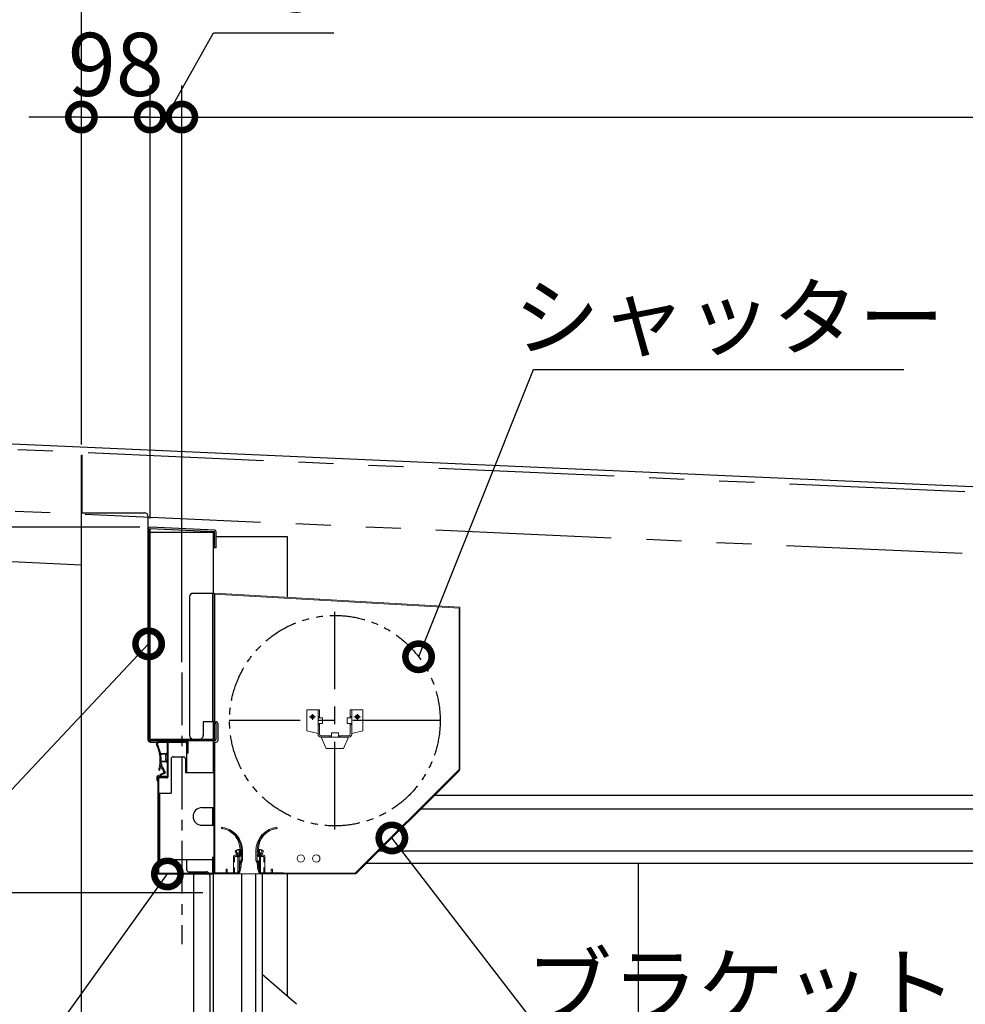
# Model space of a CAD drawing. Extents: x 316359 to 328425, y -178518 to -170025.
# Drawn here: x 319179 to 320525, y -173108 to -171705 of the extents above; entities that cross this region are included whole.
import ezdxf

# ---------------------------------------------------------------- set-up
doc = ezdxf.new("R2010")
doc.units = 0
doc.header["$LTSCALE"] = 20
doc.header["$PDMODE"] = 3
doc.header["$PDSIZE"] = 2
for name, pattern in [('CENTER', [2, 1.25, -0.25, 0.25, -0.25]), ('line_font16', [0.75, 0.375, -0.375]), ('PHANTOM', [2.5, 1.25, -0.25, 0.25, -0.25, 0.25, -0.25])]:
    doc.linetypes.add(name, pattern=pattern)
doc.layers.get('0').update_dxf_attribs({"linetype": 'CONTINUOUS'})
doc.layers.get('DEFPOINTS').update_dxf_attribs({"linetype": 'CONTINUOUS'})
for name, color, linetype in [('センター', 3, 'CENTER'), ('ハッチ', 7, 'CONTINUOUS'), ('寸法', 4, 'CONTINUOUS'), ('想像線', 6, 'PHANTOM'), ('部品1', 7, 'CONTINUOUS')]:
    doc.layers.add(name, color=color, linetype=linetype)
doc.styles.add('STYLE1', font='isocp.shx', dxfattribs={"bigfont": 'bigfont.shx'})
doc.dimstyles.new('INABA_S30G', dxfattribs={"dimscale": 30, "dimtxt": 3, "dimasz": 2.5, "dimexe": 1.5, "dimexo": 0.5, "dimgap": 1, "dimtad": 3, "dimdec": 1, "dimdsep": 46, "dimtxsty": 'STYLE1', "dimblk1": 'DOTSMALL', "dimblk2": 'DOTSMALL', "dimsah": 1, "dimcen": 0, "dimclrt": 7, "dimadec": 0, "dimazin": 0, "dimtfac": 1, "dimtdec": 1, "dimtix": 1, "dimtmove": 0, "dimatfit": 3, "dimldrblk": 'DOTSMALL', "dimfxl": 1, "dimtolj": 1, "dimtzin": 0, "dimarcsym": 0})

# ---------------------------------------------------------------- blocks, each defined once
blk = doc.blocks.new('_DOTSMALL')
at = {"color": 0, "linetype": 'ByBlock', "ltscale": 50, "const_width": 0.5}
blk.add_lwpolyline([(-0.0625, 0, 1), (0.0625, 0, 1)], format="xyb", close=True, dxfattribs=at)
blk = doc.blocks.new('*D1')
at = {"layer": 'DEFPOINTS', "color": 0, "ltscale": 50}
for p in [(319012.4, -171525.9), (319012.4, -172325.3), (319266.4, -172325.3)]:
    blk.add_point(p, dxfattribs=at)
at = {"layer": '寸法', "color": 0, "lineweight": -2, "ltscale": 50}
for p, q in [((319012.4, -172310.3), (319012.4, -171480.9)), ((319266.4, -172310.3), (319266.4, -171480.9)), ((319266.4, -171525.9), (319012.4, -171525.9))]:
    blk.add_line(p, q, dxfattribs=at)
at = {"layer": '寸法', "color": 0, "lineweight": -2, "ltscale": 50, "xscale": 75, "yscale": 75, "zscale": 75, "rotation": 180}
blk.add_blockref('_DOTSMALL', (319012.4, -171525.9), dxfattribs=at)
at = {"layer": '寸法', "color": 0, "lineweight": -2, "ltscale": 50, "xscale": 75, "yscale": 75, "zscale": 75}
blk.add_blockref('_DOTSMALL', (319266.4, -171525.9), dxfattribs=at)
at = {"layer": '寸法', "color": 7, "ltscale": 50, "insert": (319139.4, -171450.9), "char_height": 90, "attachment_point": 5, "style": 'STYLE1'}
blk.add_mtext('\\A1;254', dxfattribs=at)
blk = doc.blocks.new('*D2')
at = {"layer": 'DEFPOINTS', "color": 0, "ltscale": 50}
for p in [(322209.4, -171843.7), (319409.4, -172635.3), (322209.4, -172635.3)]:
    blk.add_point(p, dxfattribs=at)
at = {"layer": '寸法', "color": 0, "lineweight": -2, "ltscale": 50}
for p, q in [((319409.4, -172620.3), (319409.4, -171798.7)), ((322209.4, -172620.3), (322209.4, -171798.7)), ((319409.4, -171843.7), (322209.4, -171843.7))]:
    blk.add_line(p, q, dxfattribs=at)
at = {"layer": '寸法', "color": 0, "lineweight": -2, "ltscale": 50, "xscale": 75, "yscale": 75, "zscale": 75, "rotation": 180}
blk.add_blockref('_DOTSMALL', (319409.4, -171843.7), dxfattribs=at)
at = {"layer": '寸法', "color": 0, "lineweight": -2, "ltscale": 50, "xscale": 75, "yscale": 75, "zscale": 75}
blk.add_blockref('_DOTSMALL', (322209.4, -171843.7), dxfattribs=at)
at = {"layer": '寸法', "color": 7, "ltscale": 50, "insert": (320809.4, -171768.7), "char_height": 90, "attachment_point": 5, "style": 'STYLE1'}
blk.add_mtext('\\A1;2800', dxfattribs=at)
blk = doc.blocks.new('*D6')
at = {"layer": 'DEFPOINTS', "color": 0, "ltscale": 50}
for p in [(319364.4, -171843.7), (319266.4, -172325.3), (319364.4, -172430.6)]:
    blk.add_point(p, dxfattribs=at)
at = {"layer": '寸法', "color": 0, "lineweight": -2, "ltscale": 50}
for p, q in [((319266.4, -172310.3), (319266.4, -171798.7)), ((319364.4, -172415.6), (319364.4, -171798.7)), ((319266.4, -171843.7), (319191.4, -171843.7)), ((319266.4, -171843.7), (319364.4, -171843.7)), ((319364.4, -171843.7), (319439.4, -171843.7))]:
    blk.add_line(p, q, dxfattribs=at)
at = {"layer": '寸法', "color": 0, "lineweight": -2, "ltscale": 50, "xscale": 75, "yscale": 75, "zscale": 75}
blk.add_blockref('_DOTSMALL', (319266.4, -171843.7), dxfattribs=at)
at = {"layer": '寸法', "color": 0, "lineweight": -2, "ltscale": 50, "xscale": 75, "yscale": 75, "zscale": 75, "rotation": 180}
blk.add_blockref('_DOTSMALL', (319364.4, -171843.7), dxfattribs=at)
at = {"layer": '寸法', "color": 7, "ltscale": 50, "insert": (319315.4, -171768.7), "char_height": 90, "attachment_point": 5, "style": 'STYLE1'}
blk.add_mtext('\\A1;98', dxfattribs=at)
blk = doc.blocks.new('*D7')
at = {"layer": 'DEFPOINTS', "color": 0, "ltscale": 50}
for p in [(319409.4, -171843.7), (319364.4, -172430.6), (319409.4, -172635.3)]:
    blk.add_point(p, dxfattribs=at)
at = {"layer": '寸法', "color": 0, "lineweight": -2, "ltscale": 50}
for p, q in [((319386.9, -171843.7), (319454.4, -171723.7)), ((319454.4, -171723.7), (319626.1, -171723.7)), ((319364.4, -172415.6), (319364.4, -171798.7)), ((319409.4, -172620.3), (319409.4, -171798.7)), ((319364.4, -171843.7), (319289.4, -171843.7)), ((319364.4, -171843.7), (319409.4, -171843.7)), ((319364.4, -171843.7), (319409.4, -171843.7)), ((319409.4, -171843.7), (319484.4, -171843.7))]:
    blk.add_line(p, q, dxfattribs=at)
at = {"layer": '寸法', "color": 0, "lineweight": -2, "ltscale": 50, "xscale": 75, "yscale": 75, "zscale": 75}
blk.add_blockref('_DOTSMALL', (319364.4, -171843.7), dxfattribs=at)
at = {"layer": '寸法', "color": 0, "lineweight": -2, "ltscale": 50, "xscale": 75, "yscale": 75, "zscale": 75, "rotation": 180}
blk.add_blockref('_DOTSMALL', (319409.4, -171843.7), dxfattribs=at)
at = {"layer": '寸法', "color": 7, "ltscale": 50, "insert": (319540.3, -171648.7), "char_height": 90, "attachment_point": 5, "style": 'STYLE1'}
blk.add_mtext('\\A1;45', dxfattribs=at)
blk = doc.blocks.new('*D8')
at = {"layer": 'DEFPOINTS', "color": 0, "ltscale": 50}
for p in [(325952.4, -171525.9), (319266.4, -172325.3), (325952.4, -172722.3)]:
    blk.add_point(p, dxfattribs=at)
at = {"layer": '寸法', "color": 0, "lineweight": -2, "ltscale": 50}
for p, q in [((319266.4, -172310.3), (319266.4, -171480.9)), ((325952.4, -172707.3), (325952.4, -171480.9)), ((319266.4, -171525.9), (325952.4, -171525.9))]:
    blk.add_line(p, q, dxfattribs=at)
at = {"layer": '寸法', "color": 0, "lineweight": -2, "ltscale": 50, "xscale": 75, "yscale": 75, "zscale": 75, "rotation": 180}
blk.add_blockref('_DOTSMALL', (319266.4, -171525.9), dxfattribs=at)
at = {"layer": '寸法', "color": 0, "lineweight": -2, "ltscale": 50, "xscale": 75, "yscale": 75, "zscale": 75}
blk.add_blockref('_DOTSMALL', (325952.4, -171525.9), dxfattribs=at)
at = {"layer": '寸法', "color": 7, "ltscale": 50, "insert": (322609.4, -171450.9), "char_height": 90, "attachment_point": 5, "style": 'STYLE1'}
blk.add_mtext('\\A1;6686', dxfattribs=at)
blk = doc.blocks.new('*D9')
at = {"layer": 'DEFPOINTS', "color": 0, "ltscale": 50}
for p in [(326082.4, -171289.9), (319012.4, -172325.3), (326082.4, -172617.8)]:
    blk.add_point(p, dxfattribs=at)
at = {"layer": '寸法', "color": 0, "lineweight": -2, "ltscale": 50}
for p, q in [((319012.4, -172310.3), (319012.4, -171244.9)), ((326082.4, -172602.8), (326082.4, -171244.9)), ((319012.4, -171289.9), (326082.4, -171289.9))]:
    blk.add_line(p, q, dxfattribs=at)
at = {"layer": '寸法', "color": 0, "lineweight": -2, "ltscale": 50, "xscale": 75, "yscale": 75, "zscale": 75, "rotation": 180}
blk.add_blockref('_DOTSMALL', (319012.4, -171289.9), dxfattribs=at)
at = {"layer": '寸法', "color": 0, "lineweight": -2, "ltscale": 50, "xscale": 75, "yscale": 75, "zscale": 75}
blk.add_blockref('_DOTSMALL', (326082.4, -171289.9), dxfattribs=at)
at = {"layer": '寸法', "color": 7, "ltscale": 50, "insert": (322547.4, -171214.9), "char_height": 90, "attachment_point": 5, "style": 'STYLE1'}
blk.add_mtext('\\A1;7070', dxfattribs=at)
blk = doc.blocks.new('*D12')
at = {"layer": 'DEFPOINTS', "color": 0, "ltscale": 50}
for p in [(319454.4, -172949.3), (317973, -175967.3), (319264.4, -175967.3)]:
    blk.add_point(p, dxfattribs=at)
at = {"layer": '寸法', "color": 0, "lineweight": -2, "ltscale": 50}
for p, q in [((319439.4, -172949.3), (317928, -172949.3)), ((317973, -172949.3), (317973, -175967.3)), ((319249.4, -175967.3), (317928, -175967.3))]:
    blk.add_line(p, q, dxfattribs=at)
at = {"layer": '寸法', "color": 0, "lineweight": -2, "ltscale": 50, "xscale": 75, "yscale": 75, "zscale": 75}
for p, rotation in [((317973, -172949.3), 90), ((317973, -175967.3), 270)]:
    blk.add_blockref('_DOTSMALL', p, dxfattribs=dict(at, rotation=rotation))
at = {"layer": '寸法', "color": 7, "ltscale": 50, "insert": (317897.8, -174458.3), "char_height": 90, "attachment_point": 5, "rotation": 90, "style": 'STYLE1'}
blk.add_mtext('\\A1;有効開口高さ G:3018 / T:2718', dxfattribs=at)
blk = doc.blocks.new('*D13')
at = {"layer": 'DEFPOINTS', "color": 0, "ltscale": 50}
for p in [(319364.4, -172428.3), (317755.7, -175967.3), (319264.4, -175967.3)]:
    blk.add_point(p, dxfattribs=at)
at = {"layer": '寸法', "color": 0, "lineweight": -2, "ltscale": 50}
for p, q in [((319349.4, -172428.3), (317710.7, -172428.3)), ((317755.7, -172428.3), (317755.7, -175967.3)), ((319249.4, -175967.3), (317710.7, -175967.3))]:
    blk.add_line(p, q, dxfattribs=at)
at = {"layer": '寸法', "color": 0, "lineweight": -2, "ltscale": 50, "xscale": 75, "yscale": 75, "zscale": 75}
for p, rotation in [((317755.7, -172428.3), 90), ((317755.7, -175967.3), 270)]:
    blk.add_blockref('_DOTSMALL', p, dxfattribs=dict(at, rotation=rotation))
at = {"layer": '寸法', "color": 7, "ltscale": 50, "insert": (317680.5, -174197.8), "char_height": 90, "attachment_point": 5, "rotation": 90, "style": 'STYLE1'}
blk.add_mtext('\\A1;軒高 G:3539 / T:3239', dxfattribs=at)
blk = doc.blocks.new('*D56')
at = {"layer": 'DEFPOINTS', "color": 0, "ltscale": 50}
for p in [(319746.6, -172612.8), (319742.9, -172622)]:
    blk.add_point(p, dxfattribs=at)
at = {"layer": '寸法', "color": 0, "lineweight": -2, "ltscale": 50}
for p, q in [((319910, -172203.9), (319746.6, -172612.8)), ((320438, -172203.9), (319910, -172203.9))]:
    blk.add_line(p, q, dxfattribs=at)
at = {"layer": '寸法', "color": 0, "lineweight": -2, "ltscale": 50, "xscale": 75, "yscale": 75, "zscale": 75, "rotation": 248.2117799244382}
blk.add_blockref('_DOTSMALL', (319746.6, -172612.8), dxfattribs=at)
at = {"layer": '寸法', "color": 7, "ltscale": 50, "insert": (320189, -172128.9), "char_height": 90, "attachment_point": 5, "style": 'STYLE1'}
blk.add_mtext('\\A1;シャッター', dxfattribs=at)
blk = doc.blocks.new('_None')
blk = doc.blocks.new('*D57')
at = {"layer": 'DEFPOINTS', "color": 0, "ltscale": 50}
for p in [(319702.4, -172863.1), (319708.6, -172871)]:
    blk.add_point(p, dxfattribs=at)
at = {"layer": '寸法', "color": 0, "lineweight": -2, "ltscale": 50}
for p, q in [((319930.2, -173158), (319708.6, -172871)), ((320452.2, -173158), (319930.2, -173158))]:
    blk.add_line(p, q, dxfattribs=at)
at = {"layer": '寸法', "color": 0, "lineweight": -2, "ltscale": 50, "xscale": 75, "yscale": 75, "zscale": 75, "rotation": 127.6838020900961}
blk.add_blockref('_DOTSMALL', (319708.6, -172871), dxfattribs=at)
at = {"layer": '寸法', "color": 7, "ltscale": 50, "insert": (320206.2, -173083), "char_height": 90, "attachment_point": 5, "style": 'STYLE1'}
blk.add_mtext('\\A1;ブラケット', dxfattribs=at)
blk = doc.blocks.new('*D58')
at = {"layer": 'DEFPOINTS', "color": 0, "ltscale": 50}
for p in [(319369, -172587.1), (319362.1, -172594.4)]:
    blk.add_point(p, dxfattribs=at)
at = {"layer": '寸法', "color": 0, "lineweight": -2, "ltscale": 50}
for p, q in [((319166.8, -172802.2), (319362.1, -172594.4)), ((318944.8, -172802.2), (319166.8, -172802.2))]:
    blk.add_line(p, q, dxfattribs=at)
at = {"layer": '寸法', "color": 0, "lineweight": -2, "ltscale": 50, "xscale": 75, "yscale": 75, "zscale": 75, "rotation": 46.77977607502662}
blk.add_blockref('_DOTSMALL', (319362.1, -172594.4), dxfattribs=at)
at = {"layer": '寸法', "color": 7, "ltscale": 50, "insert": (319040.8, -172727.2), "char_height": 90, "attachment_point": 5, "style": 'STYLE1'}
blk.add_mtext('\\A1;桁前', dxfattribs=at)
blk = doc.blocks.new('*D59')
at = {"layer": 'DEFPOINTS', "color": 0, "ltscale": 50}
for p in [(319388.9, -172922.3), (319394.8, -172914.2)]:
    blk.add_point(p, dxfattribs=at)
at = {"layer": '寸法', "color": 0, "lineweight": -2, "ltscale": 50}
for p, q in [((319165.5, -173234.1), (319388.9, -172922.3)), ((318313.5, -173234.1), (319165.5, -173234.1))]:
    blk.add_line(p, q, dxfattribs=at)
at = {"layer": '寸法', "color": 0, "lineweight": -2, "ltscale": 50, "xscale": 75, "yscale": 75, "zscale": 75, "rotation": 54.37351177028736}
blk.add_blockref('_DOTSMALL', (319388.9, -172922.3), dxfattribs=at)
at = {"layer": '寸法', "color": 7, "ltscale": 50, "insert": (318724.5, -173159.1), "char_height": 90, "attachment_point": 5, "style": 'STYLE1'}
blk.add_mtext('\\A1;シャッターカバー', dxfattribs=at)

msp = doc.modelspace()

# ---------------------------------------------------------------- linework, layer by layer
at = {"linetype": 'Continuous', "lineweight": 13}
for p, q in [((319455.41387247, -172523.53851887), (319455.48238043, -172522.34054026)), ((319455.41387247, -172523.53851887), (319805.3455105, -172543.53457645)), ((319455.41387247, -172523.60702683), (319455.41387247, -172705.33657422)), ((319456.61381245, -172523.60702683), (319455.41387247, -172523.60702683)), ((319455.48238043, -172522.34054026), (319805.41387836, -172542.33659784)), ((319456.61381245, -172523.60702683), (319456.61381245, -172705.43657422)), ((319804.21386833, -172543.53457645), (319805.41387836, -172543.53457645)), ((319804.21386833, -172543.53457645), (319804.21386833, -172774.13656171)), ((319805.41387836, -172542.33659784), (319805.3455105, -172543.53457645)), ((319805.41387836, -172543.53457645), (319805.41387836, -172774.13656171)), ((319587.41375432, -172688.33673257), (319587.41375432, -172718.33673257)), ((319605.41381532, -172688.33673257), (319587.41381532, -172688.33673257)), ((319603.41381532, -172723.33673257), (319603.41381532, -172688.33673257)), ((319605.41381532, -172688.33673257), (319605.41381532, -172699.83673257)), ((319649.41381532, -172698.83673257), (319649.41381532, -172688.33673257)), ((319649.41381532, -172688.33673257), (319649.41381532, -172699.83673257)), ((319649.41381532, -172688.33673257), (319667.41381532, -172688.33673257)), ((319651.41381532, -172723.33673257), (319651.41381532, -172688.33673257)), ((319667.41381532, -172688.33673257), (319667.41381532, -172718.33673257)), ((319599.9172515, -172698.33673257), (319590.93328875, -172698.33673257)), ((319595.41381532, -172694.62701557), (319595.41381532, -172702.89387442)), ((319605.41381532, -172697.83661057), (319603.41381532, -172697.83661057)), ((319609.91381532, -172699.83661057), (319603.41381532, -172699.83661057)), ((319609.91381532, -172699.83661057), (319609.91381532, -172707.83661057)), ((319644.91381532, -172699.83661057), (319644.91381532, -172707.83661057)), ((319644.91381532, -172699.83661057), (319651.41381532, -172699.83661057)), ((319649.41381532, -172697.83661057), (319651.41381532, -172697.83661057)), ((319664.11474438, -172698.33673257), (319654.5949123, -172698.33673257)), ((319659.41424232, -172694.62701557), (319659.41424232, -172703.17142735)), ((319609.91381532, -172707.83661057), (319603.41381532, -172707.83661057)), ((319605.41381532, -172709.83648857), (319603.41381532, -172709.83648857)), ((319605.41381532, -172707.83661057), (319605.41381532, -172723.33673257)), ((319644.91381532, -172707.83661057), (319651.41381532, -172707.83661057)), ((319649.41381532, -172707.83661057), (319649.41381532, -172723.33673257)), ((319649.41381532, -172709.83648857), (319651.41381532, -172709.83648857)), ((319587.41375432, -172718.33673257), (319603.41375432, -172722.33673257)), ((319607.41381532, -172725.33673257), (319622.41381532, -172725.33673257)), ((319607.41381532, -172727.33673257), (319647.41381532, -172727.33673257)), ((319614.91375432, -172743.33673257), (319607.91375432, -172727.33673257)), ((319620.41381532, -172727.33673257), (319620.41381532, -172725.33673257)), ((319622.41381532, -172721.33673257), (319622.41381532, -172727.33673257)), ((319632.41381532, -172721.33673257), (319622.41381532, -172721.33673257)), ((319632.41381532, -172721.33673257), (319632.41381532, -172727.33673257)), ((319632.41381532, -172725.33673257), (319647.41381532, -172725.33673257)), ((319632.41381532, -172725.33673257), (319639.91381532, -172725.33673257)), ((319634.41381532, -172727.33673257), (319634.41381532, -172725.33673257)), ((319639.91381532, -172743.33673257), (319646.91381532, -172727.33673257)), ((319667.41381532, -172718.33673257), (319651.41381532, -172722.33673257)), ((319455.41387247, -172734.43657422), (319455.41387247, -172922.33657422)), ((319456.61381245, -172734.43657422), (319456.61381245, -172922.33657422)), ((319614.91381532, -172743.33673257), (319639.91381532, -172743.33673257)), ((319803.96533436, -172773.88802774), (319656.96540193, -172920.88803021)), ((319804.81383832, -172774.7365317), (319657.81397595, -172921.73653418)), ((319803.96533436, -172773.88802774), (319804.81383832, -172774.7365317)), ((319805.41387836, -172774.13656171), (319804.21386833, -172774.13656171)), ((319465.9138026, -172855.57269838), (319465.72382961, -172857.1762609)), ((319544.91398405, -172855.57269838), (319545.10395704, -172857.1762609)), ((319483.01389295, -172897.33992614), (319483.01389295, -172920.7365842)), ((319487.81533404, -172895.73993612), (319484.61381292, -172895.73993612)), ((319485.69452944, -172890.65024325), (319489.313823, -172899.33660385)), ((319489.313823, -172887.33657363), (319486.59199768, -172888.47073756)), ((319487.29458951, -172890.65024325), (319490.91388307, -172899.33660385)), ((319490.91388307, -172887.33657363), (319488.19205775, -172888.47073756)), ((319491.67559629, -172887.33657363), (319489.313823, -172887.33657363)), ((319489.313823, -172920.7365842), (319489.313823, -172899.33660385)), ((319490.91388307, -172895.73993612), (319490.91388307, -172887.33657363)), ((319490.91388307, -172920.7365842), (319490.91388307, -172895.73993612)), ((319491.67559629, -172887.33657363), (319491.95243007, -172887.5601001)), ((319491.95243007, -172887.5601001), (319492.27073289, -172887.86985693)), ((319492.27073289, -172887.86985693), (319492.56662002, -172888.2135175)), ((319492.3138831, -172887.33657363), (319492.3138831, -172887.92001204)), ((319492.56662002, -172888.2135175), (319492.83770978, -172888.58856004)), ((319492.83770978, -172888.58856004), (319493.08190072, -172888.99211253)), ((319493.08190072, -172888.99211253), (319493.29765175, -172889.42116287)), ((319493.29765175, -172889.42116287), (319493.4828614, -172889.87227866)), ((319493.4828614, -172889.87227866), (319493.63640889, -172890.34230769)), ((319493.63640889, -172890.34230769), (319493.75717342, -172890.82739726)), ((319493.75717342, -172890.82739726), (319493.84403423, -172891.32404492)), ((319493.84403423, -172891.32404492), (319493.89643091, -172891.82839798)), ((319493.89643091, -172891.82839798), (319493.91380307, -172892.33660373)), ((319493.91380307, -172887.30421097), (319493.91380307, -172892.33660373)), ((319493.91380307, -172892.33660373), (319493.91380307, -172907.33655395)), ((319495.91384313, -172889.33654364), (319495.91384313, -172900.77050761)), ((319495.91384313, -172892.43761444), (319495.91384313, -172889.33654364)), ((319514.91394352, -172889.33654364), (319514.91394352, -172900.77050761)), ((319514.91394352, -172892.43761444), (319514.91394352, -172889.33654364)), ((319516.91398358, -172887.30421097), (319516.91398358, -172892.33660373)), ((319516.93135574, -172891.82839798), (319516.91398358, -172892.33660373)), ((319516.91398358, -172892.33660373), (319516.91398358, -172907.33655395)), ((319516.98375242, -172891.32404492), (319516.93135574, -172891.82839798)), ((319517.07061322, -172890.82739726), (319516.98375242, -172891.32404492)), ((319517.19137776, -172890.34230769), (319517.07061322, -172890.82739726)), ((319517.34492525, -172889.87227866), (319517.19137776, -172890.34230769)), ((319517.5301349, -172889.42116287), (319517.34492525, -172889.87227866)), ((319517.74588593, -172888.99211253), (319517.5301349, -172889.42116287)), ((319517.99007686, -172888.58856004), (319517.74588593, -172888.99211253)), ((319518.26116663, -172888.2135175), (319517.99007686, -172888.58856004)), ((319518.55705376, -172887.86985693), (319518.26116663, -172888.2135175)), ((319518.51390355, -172887.33657363), (319518.51390355, -172887.92001204)), ((319518.87535658, -172887.5601001), (319518.55705376, -172887.86985693)), ((319519.15219036, -172887.33657363), (319518.87535658, -172887.5601001)), ((319519.15219036, -172887.33657363), (319521.51396364, -172887.33657363)), ((319519.91390358, -172887.33657363), (319522.6357289, -172888.47073756)), ((319519.91390358, -172895.73993612), (319519.91390358, -172887.33657363)), ((319523.53319714, -172890.65024325), (319519.91390358, -172899.33660385)), ((319519.91390358, -172920.7365842), (319519.91390358, -172895.73993612)), ((319521.51396364, -172887.33657363), (319524.23578897, -172888.47073756)), ((319525.13325721, -172890.65024325), (319521.51396364, -172899.33660385)), ((319521.51396364, -172920.7365842), (319521.51396364, -172899.33660385)), ((319523.01245261, -172895.73993612), (319526.21397373, -172895.73993612)), ((319527.8138937, -172897.33992614), (319527.8138937, -172920.7365842)), ((319493.4828614, -172913.67585156), (319493.29765175, -172914.83656408)), ((319493.63640889, -172912.46687526), (319493.4828614, -172913.67585156)), ((319493.75717342, -172911.21888164), (319493.63640889, -172912.46687526)), ((319493.84403423, -172909.94132734), (319493.75717342, -172911.21888164)), ((319493.89643091, -172908.64394915), (319493.84403423, -172909.94132734)), ((319493.91380307, -172907.33655395), (319493.89643091, -172908.64394915)), ((319516.91398358, -172907.33655395), (319516.93135574, -172908.64394915)), ((319516.93135574, -172908.64394915), (319516.98375242, -172909.94132734)), ((319516.98375242, -172909.94132734), (319517.07061322, -172911.21888164)), ((319517.07061322, -172911.21888164), (319517.19137776, -172912.46687526)), ((319517.19137776, -172912.46687526), (319517.34492525, -172913.67585156)), ((319517.34492525, -172913.67585156), (319517.5301349, -172914.83656408)), ((319455.41387247, -172922.33657422), (319657.21393591, -172922.33657422)), ((319474.5057371, -172920.7365842), (319456.61381245, -172920.7365842)), ((319456.61381245, -172922.33657422), (319456.61381245, -172920.7365842)), ((319489.313823, -172922.33657422), (319456.61381245, -172922.33657422)), ((319472.4139328, -172915.3365741), (319474.01399287, -172915.3365741)), ((319472.4139328, -172920.7365842), (319472.4139328, -172915.3365741)), ((319474.01399287, -172915.3365741), (319474.01399287, -172920.73651415)), ((319489.313823, -172920.7365842), (319474.01399287, -172920.7365842)), ((319490.50451651, -172921.82549645), (319490.44413424, -172921.86906695)), ((319490.88712434, -172921.43196097), (319490.50451651, -172921.82549645)), ((319491.25796394, -172920.93118042), (319490.88712434, -172921.43196097)), ((319491.61395313, -172920.32693744), (319491.25796394, -172920.93118042)), ((319491.95243007, -172919.62385527), (319491.61395313, -172920.32693744)), ((319492.27073289, -172918.82725764), (319491.95243007, -172919.62385527)), ((319492.56662002, -172917.94316876), (319492.27073289, -172918.82725764)), ((319492.83770978, -172916.97838339), (319492.56662002, -172917.94316876)), ((319493.08190072, -172915.94025669), (319492.83770978, -172916.97838339)), ((319493.29765175, -172914.83656408), (319493.08190072, -172915.94025669)), ((319517.5301349, -172914.83656408), (319517.74588593, -172915.94025669)), ((319517.74588593, -172915.94025669), (319517.99007686, -172916.97838339)), ((319517.99007686, -172916.97838339), (319518.26116663, -172917.94316876)), ((319518.26116663, -172917.94316876), (319518.55705376, -172918.82725764)), ((319518.55705376, -172918.82725764), (319518.87535658, -172919.62385527)), ((319518.87535658, -172919.62385527), (319519.21383351, -172920.32693744)), ((319519.21383351, -172920.32693744), (319519.56982271, -172920.93118042)), ((319519.56982271, -172920.93118042), (319519.94066231, -172921.43196097)), ((319519.94066231, -172921.43196097), (319520.32327014, -172921.82549645)), ((319520.32327014, -172921.82549645), (319520.38365241, -172921.86906695)), ((319521.51396364, -172920.7365842), (319536.81379378, -172920.7365842)), ((319521.51396364, -172922.33657422), (319554.2139742, -172922.33657422)), ((319536.32204955, -172920.7365842), (319554.2139742, -172920.7365842)), ((319536.81379378, -172915.3365741), (319536.81379378, -172920.73651415)), ((319538.41385385, -172915.3365741), (319536.81379378, -172915.3365741)), ((319538.41385385, -172920.7365842), (319538.41385385, -172915.3365741)), ((319554.21390319, -172922.33659508), (319554.21390319, -172920.73658908)), ((319554.21390319, -172921.13657422), (319565.71390319, -172921.13657422)), ((319565.71390319, -172921.13657422), (319565.71390319, -172922.33657422)), ((319632.21389332, -172921.13656419), (319657.21393591, -172921.13656419)), ((319632.21389332, -172921.137026), (319632.21389332, -172922.33705845)), ((319656.96540193, -172920.88803021), (319657.81397595, -172921.73653418)), ((319657.21393591, -172921.13656419), (319657.21393591, -172922.33657422))]:
    msp.add_line(p, q, dxfattribs=at)
at = {"linetype": 'line_font16', "lineweight": 13}
for p, q in [((319605.41393504, -172530.9079576), (319605.41393504, -172532.10999905)), ((319490.91388307, -172897.33656379), (319484.61381292, -172897.33656379)), ((319484.61381292, -172920.7365842), (319484.61381292, -172897.33656379)), ((319492.11382305, -172895.73993612), (319487.81533404, -172895.73993612)), ((319489.313823, -172887.33657363), (319489.5753861, -172887.35562697)), ((319489.313823, -172899.33660385), (319489.313823, -172887.33657363)), ((319489.5753861, -172887.35562697), (319489.83484773, -172887.41257683)), ((319489.83484773, -172887.41257683), (319490.09038661, -172887.50693288)), ((319490.09038661, -172887.50693288), (319490.33990128, -172887.63813473)), ((319490.33990128, -172887.63813473), (319490.58171055, -172887.80506158)), ((319490.58171055, -172887.80506158), (319490.81385305, -172888.00645255)), ((319490.81385305, -172888.00645255), (319491.03450751, -172888.24083663)), ((319491.03450751, -172888.24083663), (319491.24213285, -172888.50639252)), ((319491.24213285, -172888.50639252), (319491.435188, -172888.80108881)), ((319491.435188, -172888.80108881), (319491.61199176, -172889.12261389)), ((319491.61199176, -172889.12261389), (319491.77142337, -172889.46872617)), ((319491.77142337, -172889.46872617), (319491.91194173, -172889.83655366)), ((319491.91194173, -172889.83655366), (319492.03284637, -172890.22350453)), ((319492.03284637, -172890.22350453), (319492.13287639, -172890.62649663)), ((319492.13287639, -172890.62649663), (319492.21161151, -172891.04251785)), ((319492.21161151, -172891.04251785), (319492.26821113, -172891.46834594)), ((319492.26821113, -172891.46834594), (319492.30239506, -172891.90082868)), ((319492.30239506, -172891.90082868), (319492.3138831, -172892.33660373)), ((319492.3138831, -172887.919942), (319492.3138831, -172907.33655395)), ((319494.31392316, -172889.73659368), (319494.31392316, -172900.76945687)), ((319516.51386349, -172889.73659368), (319516.51386349, -172900.76945687)), ((319518.51390355, -172887.919942), (319518.51390355, -172907.33655395)), ((319518.52539159, -172891.90082868), (319518.51390355, -172892.33660373)), ((319518.55957552, -172891.46834594), (319518.52539159, -172891.90082868)), ((319518.61617514, -172891.04251785), (319518.55957552, -172891.46834594)), ((319518.69477016, -172890.62649663), (319518.61617514, -172891.04251785)), ((319518.79494028, -172890.22350453), (319518.69477016, -172890.62649663)), ((319518.7139636, -172895.73993612), (319523.01245261, -172895.73993612)), ((319518.91584492, -172889.83655366), (319518.79494028, -172890.22350453)), ((319519.05636328, -172889.46872617), (319518.91584492, -172889.83655366)), ((319519.21579489, -172889.12261389), (319519.05636328, -172889.46872617)), ((319519.39259865, -172888.80108881), (319519.21579489, -172889.12261389)), ((319519.5855137, -172888.50639252), (319519.39259865, -172888.80108881)), ((319519.79327914, -172888.24083663), (319519.5855137, -172888.50639252)), ((319520.0139336, -172888.00645255), (319519.79327914, -172888.24083663)), ((319519.91390358, -172897.33656379), (319526.21397373, -172897.33656379)), ((319520.2460761, -172887.80506158), (319520.0139336, -172888.00645255)), ((319520.48788537, -172887.63813473), (319520.2460761, -172887.80506158)), ((319520.73740004, -172887.50693288), (319520.48788537, -172887.63813473)), ((319520.99293892, -172887.41257683), (319520.73740004, -172887.50693288)), ((319521.25240055, -172887.35562697), (319520.99293892, -172887.41257683)), ((319521.51396364, -172887.33657363), (319521.25240055, -172887.35562697)), ((319521.51396364, -172899.33660385), (319521.51396364, -172887.33657363)), ((319526.21397373, -172920.7365842), (319526.21397373, -172897.33656379)), ((319492.03284637, -172912.99966823), (319491.91194173, -172914.0366041)), ((319492.13287639, -172911.9196522), (319492.03284637, -172912.99966823)), ((319492.21161151, -172910.8048218), (319492.13287639, -172911.9196522)), ((319492.26821113, -172909.66344281), (319492.21161151, -172910.8048218)), ((319492.30239506, -172908.50448152), (319492.26821113, -172909.66344281)), ((319492.3138831, -172907.33655395), (319492.30239506, -172908.50448152)), ((319518.51390355, -172907.33655395), (319518.52539159, -172908.50448152)), ((319518.52539159, -172908.50448152), (319518.55957552, -172909.66344281)), ((319518.55957552, -172909.66344281), (319518.61617514, -172910.8048218)), ((319518.61617514, -172910.8048218), (319518.69477016, -172911.9196522)), ((319518.69477016, -172911.9196522), (319518.79494028, -172912.99966823)), ((319518.79494028, -172912.99966823), (319518.91584492, -172914.0366041)), ((319468.61391272, -172922.33664427), (319468.61391272, -172920.7365842)), ((319489.5753861, -172920.6855885), (319489.313823, -172920.7365842)), ((319489.83484773, -172920.5330217), (319489.5753861, -172920.6855885)), ((319490.09038661, -172920.28000458), (319489.83484773, -172920.5330217)), ((319490.33990128, -172919.92842847), (319490.09038661, -172920.28000458)), ((319490.58171055, -172919.48109533), (319490.33990128, -172919.92842847)), ((319490.81385305, -172918.94129747), (319490.58171055, -172919.48109533)), ((319491.03450751, -172918.31316776), (319490.81385305, -172918.94129747)), ((319491.24213285, -172917.60160966), (319491.03450751, -172918.31316776)), ((319491.435188, -172916.81180679), (319491.24213285, -172917.60160966)), ((319491.61199176, -172915.94992345), (319491.435188, -172916.81180679)), ((319491.77142337, -172915.02247422), (319491.61199176, -172915.94992345)), ((319491.91194173, -172914.0366041), (319491.77142337, -172915.02247422)), ((319518.91584492, -172914.0366041), (319519.05636328, -172915.02247422)), ((319519.05636328, -172915.02247422), (319519.21579489, -172915.94992345)), ((319519.21579489, -172915.94992345), (319519.39259865, -172916.81180679)), ((319519.39259865, -172916.81180679), (319519.5855137, -172917.60160966)), ((319519.5855137, -172917.60160966), (319519.79327914, -172918.31316776)), ((319519.79327914, -172918.31316776), (319520.0139336, -172918.94129747)), ((319520.0139336, -172918.94129747), (319520.2460761, -172919.48109533)), ((319520.2460761, -172919.48109533), (319520.48788537, -172919.92842847)), ((319520.48788537, -172919.92842847), (319520.73740004, -172920.28000458)), ((319520.73740004, -172920.28000458), (319520.99293892, -172920.5330217)), ((319520.99293892, -172920.5330217), (319521.25240055, -172920.6855885)), ((319521.25240055, -172920.6855885), (319521.51396364, -172920.7365842)), ((319542.21387393, -172922.33664427), (319542.21387393, -172920.7365842))]:
    msp.add_line(p, q, dxfattribs=at)
at = {"linetype": 'Continuous', "lineweight": 13}
for centre, radius in [((319595.41381532, -172698.33673257), 2.65), ((319595.41381532, -172698.33673257), 1.75), ((319659.42278732, -172698.33673257), 2.65), ((319659.41424232, -172698.33673257), 1.75), ((319578.91389332, -172900.33691662), 5.25), ((319600.91389332, -172900.33691662), 5.25)]:
    msp.add_circle(centre, radius, dxfattribs=at)
for centre, radius, start, end in [((319607.41381532, -172723.33673257), 4, 180.0000049992, 270.0000010005), ((319607.41381532, -172723.33673257), 2, 180.0000049992, 270.0000010005), ((319647.41381532, -172723.33673257), 2, 270.0000010005, 359.9426909997), ((319647.41381532, -172723.33673257), 4, 270.0000010005, 359.9426909997), ((319461.91386257, -172887.33657363), 30.39999864, 0, 82.8002014148), ((319461.91386257, -172887.33657363), 31.9999996, 0, 82.8223724373), ((319461.91386257, -172889.33654364), 34.00000026, 0, 83.2436676009), ((319548.91392408, -172889.33654364), 34.00000026, 96.7563171386, 180), ((319548.91392408, -172887.33657363), 31.9999996, 97.1776123053, 180), ((319548.91392408, -172887.33657363), 30.39999864, 97.1997985852, 180), ((319484.61381292, -172897.33992614), 1.60000001, 90, 180), ((319487.23308645, -172890.00915448), 1.66666658, 112.619918822, 202.6199188235), ((319488.83300642, -172890.00915448), 1.66666658, 112.619918822, 202.6199188235), ((319521.99478022, -172890.00915448), 1.66666658, 337.3800964361, 67.380081178), ((319523.5947002, -172890.00915448), 1.66666658, 337.3800964361, 67.380081178), ((319526.21397373, -172897.33992614), 1.60000001, 0, 90), ((319484.74312344, -172900.73660387), 11.17075362, 325.1262359615, 0), ((319526.08452311, -172900.73660387), 11.17075362, 180, 214.873779297), ((319489.313823, -172920.7365842), 1.60000001, 270, 0), ((319521.51396364, -172920.7365842), 1.60000001, 180, 270)]:
    msp.add_arc(centre, radius, start, end, dxfattribs=at)
at = {"linetype": 'line_font16', "lineweight": 13}
for centre, radius, start, end in [((319461.91386257, -172889.73659368), 32.40000148, 0, 83.2436676009), ((319548.91392408, -172889.73659368), 32.40000148, 96.7563171386, 180), ((319490.91388307, -172894.33657375), 2.99999989, 270, 0), ((319492.11382305, -172895.53994613), 0.2, 270, 0), ((319519.91390358, -172894.33657375), 2.99999989, 180, 270), ((319518.7139636, -172895.53994613), 0.2, 180, 270), ((319490.91388307, -172904.97064778), 2.16593287, 270, 327.5012817377), ((319490.91388307, -172905.15578738), 3.58077891, 270, 324.3914489734), ((319484.26749049, -172900.73660387), 10.04647864, 327.5012817377, 0), ((319484.74312344, -172900.73660387), 11.17075362, 324.3914489734, 325.1262359615), ((319526.56029616, -172900.73660387), 10.04647864, 180, 212.4987335198), ((319526.08452311, -172900.73660387), 11.17075362, 214.873779297, 215.6085662848), ((319519.91390358, -172905.15578738), 3.58077891, 215.6085662848, 270), ((319519.91390358, -172904.97064778), 2.16593287, 212.4987335198, 270), ((319474.01399287, -172920.73651415), 1.60000001, 180.0573120118, 271.0610046377), ((319483.01389295, -172920.7365842), 1.60000001, 270, 0), ((319527.8138937, -172920.7365842), 1.60000001, 180, 270), ((319536.81379378, -172920.73651415), 1.60000001, 268.9389953623, 359.9426879882), ((319536.81379378, -172920.73651415), 1.60000001, 268.9390106194, 359.9427032477)]:
    msp.add_arc(centre, radius, start, end, dxfattribs=at)
at = {"layer": 'センター', "ltscale": 5}
for p, q in [((319627.41381532, -172858.83661057), (319627.41381532, -172548.83661057)), ((319777.91381532, -172703.83661057), (319476.91381532, -172703.83661057))]:
    msp.add_line(p, q, dxfattribs=at)
at = {"layer": 'センター', "ltscale": 3}
msp.add_line((319409.41387247, -172635.33657422), (319409.41387247, -173022.33657422), dxfattribs=at)
at = {"layer": 'ハッチ', "linetype": 'Continuous', "lineweight": 13}
for p, q in [((319566.91437926, -172921.13658237), (319565.71438741, -172922.33657422)), ((319571.15699113, -172921.1366112), (319569.95699721, -172922.33660511)), ((319575.39960299, -172921.13664002), (319574.199607, -172922.33663601)), ((319579.64221486, -172921.13666884), (319578.4422168, -172922.3366669)), ((319583.88482672, -172921.13669766), (319582.68482659, -172922.33669779)), ((319588.12743858, -172921.13672649), (319586.92743638, -172922.33672869)), ((319592.37005045, -172921.13675531), (319591.17004618, -172922.33675958)), ((319596.61266231, -172921.13678413), (319595.41265597, -172922.33679047)), ((319600.85527418, -172921.13681296), (319599.65526577, -172922.33682137)), ((319605.09788604, -172921.13684178), (319603.89787556, -172922.33685226)), ((319609.3404979, -172921.1368706), (319608.14048535, -172922.33688315)), ((319613.58310977, -172921.13689943), (319612.38309515, -172922.33691405)), ((319617.82572163, -172921.13692825), (319616.62570494, -172922.33694494)), ((319622.0683335, -172921.13695707), (319620.86831474, -172922.33697583)), ((319626.31094536, -172921.13698589), (319625.11092453, -172922.33700673)), ((319630.55355722, -172921.13701472), (319629.35353432, -172922.33703762))]:
    msp.add_line(p, q, dxfattribs=at)
at = {"layer": '寸法', "linetype": 'Continuous', "lineweight": 13}
msp.add_line((319565.71390319, -172921.13657422), (319632.21389332, -172921.13657422), dxfattribs=at)
at = {"layer": '想像線', "ltscale": 10}
for p, q in [((326019.10570221, -172623.08729683), (319094.98816104, -172314.18919209)), ((326015.17513257, -172710.99947245), (319091.0575914, -172402.10136771))]:
    msp.add_line(p, q, dxfattribs=at)
at = {"layer": '想像線', "ltscale": 0.1}
for p, q in [((319373.41387247, -172735.78657422), (319373.41387247, -172737.88322625)), ((319374.61387247, -172735.78657422), (319374.61387247, -172737.60111632)), ((319386.41387247, -172732.78657422), (319376.41387247, -172732.78657422)), ((319386.41387247, -172733.98657422), (319376.41387247, -172733.98657422)), ((319386.41387247, -172732.78657422), (319386.41387247, -172733.98657422)), ((319378.9962501, -172750.63657422), (319387.21387247, -172750.63657422)), ((319387.21387247, -172751.83657422), (319379.79897304, -172751.83657422)), ((319386.61387247, -172753.63657422), (319387.21387247, -172753.03657422)), ((319386.61387247, -172759.63657422), (319386.61387247, -172753.63657422)), ((319387.21387247, -172753.03657422), (319387.21387247, -172751.83657422)), ((319387.91387247, -172756.63657422), (319388.41387247, -172756.13657422)), ((319388.41387247, -172757.13657422), (319387.91387247, -172756.63657422)), ((319388.41387247, -172751.83657422), (319388.41387247, -172756.13657422)), ((319388.41387247, -172757.13657422), (319388.41387247, -172761.43657422)), ((319379.67493149, -172765.22726885), (319386.06998991, -172778.3390817)), ((319387.21387247, -172762.63657422), (319379.85991337, -172762.63657422)), ((319384.46539168, -172777.78657422), (319380.110498, -172768.85771898)), ((319380.40978623, -172761.43657422), (319387.21387247, -172761.43657422)), ((319387.21387247, -172760.23657422), (319386.61387247, -172759.63657422)), ((319387.21387247, -172761.43657422), (319387.21387247, -172760.23657422)), ((319374.21387247, -172789.18657422), (319374.21387247, -172783.53641744)), ((319374.88782709, -172782.45786458), (319384.46539168, -172777.78657422)), ((319375.41387247, -172783.98657422), (319375.41387247, -172789.18657422)), ((319386.41387247, -172783.98657422), (319375.41387247, -172783.98657422)), ((319386.06998991, -172778.3390817), (319379.28714174, -172781.64729779)), ((319379.55016443, -172782.78657422), (319386.41387247, -172782.78657422)), ((319386.41387247, -172782.78657422), (319386.41387247, -172783.98657422))]:
    msp.add_line(p, q, dxfattribs=at)
at = {"layer": '想像線', "ltscale": 2}
msp.add_circle((319627.41381532, -172703.83661057), 150, dxfattribs=at)
at = {"layer": '想像線', "ltscale": 0.1}
for centre, radius, start, end in [((319376.41387247, -172735.78657422), 3, 90, 180), ((319328.71387247, -172760.28657422), 50, 344.6436157344, 26.6197295442), ((319376.41387247, -172735.78657422), 1.8, 90, 180), ((319328.71387247, -172760.28657422), 51.2, 10.8638914645, 26.3002657909), ((319379.79897304, -172752.33657422), 0.5, 90, 188.8455693221), ((319328.71387247, -172760.28657422), 51.2, 359.2796278933, 8.8455693221), ((319387.21387247, -172751.83657422), 1.2, 0, 90), ((319377.50731465, -172773.68657422), 0.6, 164.6436157344, 344.6436157344), ((319328.71387247, -172760.28657422), 51.2, 344.6436157344, 350.2106848369), ((319379.66110098, -172769.07690455), 0.5, 26.0000000012, 170.2106848369), ((319328.71387247, -172760.28657422), 51.2, 354.4624582731, 357.3692890213), ((319380.40978623, -172760.93657422), 0.5, 179.2796278933, 270), ((319387.21387247, -172761.43657422), 1.2, 270, 0), ((319375.41387247, -172783.53641744), 1.2, 116.0000000004, 180), ((319379.55016443, -172782.18657422), 0.6, 116.0000000004, 270), ((319374.81387247, -172789.18657422), 0.6, 180, 0)]:
    msp.add_arc(centre, radius, start, end, dxfattribs=at)
at = {"layer": '部品1', "ltscale": 50}
for p, q in [((325955.83486941, -172612.80394074), (319138.6391797, -172308.47505267)), ((319364.41387247, -172435.33657422), (319454.41387247, -172435.33657422)), ((322162.11387247, -172810.33657422), (319769.21382974, -172810.33657422)), ((322162.11387247, -172829.83657422), (319749.71384832, -172829.83657422)), ((322164.41387247, -172889.83657422), (319689.71390551, -172889.83657422)), ((320059.41387247, -172907.33657422), (320059.41387247, -173977.33657422)), ((319494.41387247, -172922.33657422), (319494.41387247, -176167.33657422)), ((319514.41387247, -172922.33657422), (319514.41387247, -176167.33657422)), ((319523.91387247, -172922.33657422), (319523.91387247, -176167.33657422)), ((319559.41387247, -172922.33657422), (319559.41387247, -173096.51368558))]:
    msp.add_line(p, q, dxfattribs=at)
at = {"layer": '部品1'}
for p, q in [((319266.41387247, -175966.83657422), (319266.41387247, -172325.33657422)), ((319266.41387247, -172325.33657422), (319267.41387247, -172325.33657422)), ((319267.41387247, -172407.83657422), (319267.41387247, -172325.33657422)), ((319266.41387247, -172407.83657422), (319356.41387247, -172407.83657422)), ((319361.41387247, -172731.33657422), (319361.41387247, -172412.83657422)), ((319364.41387247, -172730.03657422), (319364.41387247, -172430.62100787)), ((319454.41387247, -172522.43657422), (319454.41387247, -172435.33657422)), ((319361.41387247, -172441.33657422), (319362.11387247, -172441.33657422)), ((319454.41387247, -172441.33657422), (319455.81387247, -172441.33657422)), ((319458.11387247, -172441.33657422), (319559.41387247, -172441.33657422)), ((319559.41387247, -172441.33657422), (319559.41387247, -172528.27947435)), ((319420.41387247, -172527.43657422), (319420.41387247, -172725.03657422)), ((319455.41387247, -172522.43657422), (319425.41387247, -172522.43657422)), ((319453.11387247, -172522.43657422), (319453.11387247, -172705.43657422)), ((319455.41387247, -172522.43657422), (319455.41387247, -172705.43657422)), ((319455.41387247, -172522.43657422), (319455.41387247, -172705.33657422)), ((319440.01387247, -172705.43657422), (319440.01387247, -172725.03657422)), ((319455.41387247, -172705.43657422), (319440.01387247, -172705.43657422)), ((319454.41387247, -172730.03657422), (319454.41387247, -172705.43657422)), ((319455.41387247, -172705.43657422), (319458.11387247, -172705.43657422)), ((319461.11387247, -172731.43657422), (319461.11387247, -172708.43657422)), ((319364.41387247, -172734.33657422), (319364.41387247, -172732.33657422)), ((319364.41387247, -172734.33657422), (319413.41387247, -172734.33657422)), ((319388.41387247, -172733.33657422), (319388.41387247, -172784.53657422)), ((319417.41387247, -172732.33657422), (319389.41387247, -172732.33657422)), ((319417.41387247, -172733.33657422), (319389.41387247, -172733.33657422)), ((319389.41387247, -172733.33657422), (319389.41387247, -172784.53657422)), ((319416.41387247, -172778.33657422), (319416.41387247, -172737.33657422)), ((319417.41387247, -172750.33657422), (319417.41387247, -172733.33657422)), ((319418.41387247, -172750.33657422), (319418.41387247, -172733.33657422)), ((319454.41387247, -172778.33657422), (319454.41387247, -172732.33657422)), ((319455.41387247, -172734.43657422), (319458.11387247, -172734.43657422)), ((319394.11387247, -172758.33657422), (319394.11387247, -172807.33657422)), ((319397.11387247, -172755.33657422), (319411.61387247, -172755.33657422)), ((319414.61387247, -172758.33657422), (319414.61387247, -172778.33657422)), ((319418.41387247, -172750.33657422), (319417.41387247, -172750.33657422)), ((319375.41387247, -172785.53657422), (319375.41387247, -172921.33657422)), ((319388.41387247, -172784.53657422), (319376.41387247, -172784.53657422)), ((319388.41387247, -172785.53657422), (319376.41387247, -172785.53657422)), ((319376.41387247, -172785.53657422), (319376.41387247, -172921.33657422)), ((319455.41387247, -172778.33657422), (319414.71387247, -172778.33657422)), ((319455.41387247, -172778.33657422), (319414.71387247, -172778.33657422)), ((319455.41387247, -172902.33657422), (319455.41387247, -172778.33657422)), ((319455.41387247, -172788.33657422), (319455.41387247, -172904.33657422)), ((319455.41387247, -172904.33657422), (319455.41387247, -172788.33657422)), ((319455.41387247, -172794.33657422), (319455.41387247, -172904.33657422)), ((319377.61387247, -172807.33657422), (319377.61387247, -172902.33657422)), ((319377.61387247, -172807.33657422), (319394.11387247, -172807.33657422)), ((319437.91387247, -172827.83657422), (319455.41387247, -172827.83657422)), ((319453.11387247, -172827.83657422), (319453.11387247, -172852.83657422)), ((319437.91387247, -172852.83657422), (319455.41387247, -172852.83657422)), ((319453.41387247, -172921.33657422), (319453.41387247, -172898.33657422)), ((319454.41387247, -172898.33657422), (319453.41387247, -172898.33657422)), ((319454.41387247, -175967.33657422), (319454.41387247, -172898.33657422)), ((319454.41387247, -172921.33657422), (319454.41387247, -172898.33657422)), ((319453.41387247, -172902.33657422), (319377.61387247, -172902.33657422)), ((319416.41387247, -172916.33657422), (319416.41387247, -172902.33657422)), ((319455.41387247, -172902.33657422), (319454.41387247, -172902.33657422)), ((322059.41387247, -172907.33657422), (319672.21392218, -172907.33657422)), ((319376.41387247, -172921.33657422), (319453.41387247, -172921.33657422)), ((319376.41387247, -172922.33657422), (319453.41387247, -172922.33657422)), ((319419.41387247, -172919.33657422), (319444.41387247, -172919.33657422)), ((319426.41387247, -172921.33657422), (319426.41387247, -172919.33657422)), ((319426.41387247, -175966.83657422), (319426.41387247, -172922.33657422)), ((319449.41387247, -172924.33657422), (319449.41387247, -175961.83657422))]:
    msp.add_line(p, q, dxfattribs=at)
at = {"layer": '部品1', "ltscale": 10}
for p, q in [((319362.11387247, -172430.62100787), (319362.11387247, -172730.03657422)), ((319455.81387247, -172434.70136501), (319364.41387247, -172430.62100787)), ((319455.91644887, -172432.40365352), (319364.51644887, -172428.32329638)), ((319455.81387247, -172457.501315), (319455.81387247, -172434.70136501)), ((319458.11387247, -172457.501315), (319458.11387247, -172434.70136501)), ((319458.11387247, -172457.501315), (319455.81387247, -172457.501315)), ((319047.90821928, -172471.84636979), (319266.41387247, -172481.60108646)), ((319455.81387247, -172730.03657422), (319455.81387247, -172707.33657422)), ((319455.81387247, -172707.33657422), (319458.11387247, -172707.33657422)), ((319458.11387247, -172730.03657422), (319458.11387247, -172707.33657422)), ((319364.41387247, -172730.03657422), (319455.81387247, -172730.03657422)), ((319364.41387247, -172732.33657422), (319455.81387247, -172732.33657422))]:
    msp.add_line(p, q, dxfattribs=at)
at = {"layer": '部品1', "lineweight": 13}
for p, q in [((319455.41387247, -172523.70306078), (319455.41387247, -172705.43657422)), ((319455.41387247, -172523.70306078), (319455.41387247, -172705.43657422)), ((319455.41387247, -172789.60306078), (319455.41387247, -172904.33657422))]:
    msp.add_line(p, q, dxfattribs=at)
at = {"layer": '部品1', "ltscale": 2}
msp.add_line((319572.69416761, -173108.05807003), (319523.91387247, -173065.65400639), dxfattribs=at)
at = {"layer": '部品1'}
for centre, radius, start, end in [((319356.41387247, -172412.83657422), 5, 0, 90), ((319425.41387247, -172527.43657422), 5, 90, 180), ((319458.11387247, -172708.43657422), 3, 0, 90), ((319364.41387247, -172731.33657422), 3, 180, 270), ((319425.41387247, -172725.03657422), 5, 180, 270), ((319435.01387247, -172725.03657422), 5, 270, 0), ((319458.11387247, -172731.43657422), 3, 270, 0), ((319389.41387247, -172733.33657422), 1, 90, 180), ((319413.41387247, -172737.33657422), 3, 0, 90), ((319417.41387247, -172733.33657422), 1, 0, 90), ((319397.11387247, -172758.33657422), 3, 90, 180), ((319411.61387247, -172758.33657422), 3, 0, 90), ((319376.41387247, -172785.53657422), 1, 90, 180), ((319388.41387247, -172784.53657422), 1, 270, 0), ((319437.91387247, -172840.33657422), 12.5, 90, 270), ((319376.41387247, -172921.33657422), 1, 180, 270), ((319419.41387247, -172916.33657422), 3, 180, 270), ((319444.41387247, -172924.33657422), 5, 36.8698976461, 90), ((319444.41387247, -172924.33657422), 5, 0, 23.5781784785), ((319453.41387247, -172921.33657422), 1, 270, 0)]:
    msp.add_arc(centre, radius, start, end, dxfattribs=at)
at = {"layer": '部品1', "ltscale": 10}
for centre, start, end in [((319364.41387247, -172430.62100787), 87.4438499213, 180), ((319455.81387247, -172434.70136501), 0, 87.4438499213), ((319364.41387247, -172730.03657422), 180, 270), ((319455.81387247, -172730.03657422), 270, 0)]:
    msp.add_arc(centre, 2.3, start, end, dxfattribs=at)

# ---------------------------------------------------------------- dimensions: what is measured, and where the dimension line sits
at = {"layer": '寸法', "ltscale": 50}
for base, p1, p2, picture, middle in [((326082.41387247, -171289.90163486), (319012.41387247, -172325.33657422), (326082.41387247, -172617.83657422), '*D9', (322547.41387247, -171214.90163486)), ((319012.41387247, -171525.92565531), (319266.41387247, -172325.33657422), (319012.41387247, -172325.33657422), '*D1', (319139.41387247, -171450.91679705)), ((325952.41387247, -171525.92565531), (319266.41387247, -172325.33657422), (325952.41387247, -172722.33657422), '*D8', (322609.41387247, -171450.92565531)), ((319364.41387247, -171843.72173625), (319266.41387247, -172325.33657422), (319364.41387247, -172430.62100787), '*D6', (319315.41387247, -171768.72173625)), ((322209.41387247, -171843.72173625), (319409.41387247, -172635.33657422), (322209.41387247, -172635.33657422), '*D2', (320809.41387247, -171768.71287799))]:
    dim = msp.add_linear_dim(base=base, p1=p1, p2=p2, dimstyle='INABA_S30G', dxfattribs=at)
    dim.commit()
    dim.dimension.update_dxf_attribs({"geometry": picture, "text_midpoint": middle})
dim = msp.add_linear_dim(base=(319409.41387247, -171843.72173625), p1=(319364.41387247, -172430.62100787), p2=(319409.41387247, -172635.33657422), dimstyle='INABA_S30G', override={"dimtmove": 1}, dxfattribs=at)
dim.commit()
dim.dimension.update_dxf_attribs({"geometry": '*D7', "text_midpoint": (319484.41387247, -171723.72173625), "dimtype": 160})
for p1, p2, text, picture, middle in [((319742.87944693, -172622.0357507), (319746.59121626, -172612.7501291), 'シャッター', '*D56', (320189.01734867, -172203.91189259)), ((319368.96191617, -172587.08131187), (319362.11387247, -172594.36858142), '桁前', '*D58', (319040.84787839, -172802.15871737)), ((319702.44421838, -172863.07924623), (319708.55725169, -172870.99321007), 'ブラケット', '*D57', (320206.22795098, -173157.96921835)), ((319394.758474, -172914.20825867), (319388.9334859, -172922.33657422), 'シャッターカバー', '*D59', (318724.49935763, -173234.12143413))]:
    dim = msp.add_diameter_dim_2p(p1=p1, p2=p2, text=text, dimstyle='INABA_S30G', override={"dimtih": 1, "dimtoh": 1, "dimdec": 1, "dimblk1": 'None', "dimtdec": 8, "dimtofl": 0}, dxfattribs=at)
    dim.commit()
    dim.dimension.update_dxf_attribs({"geometry": picture, "text_midpoint": middle, "dimtype": 163})
for base, p1, angle, text, override, picture, middle in [((317755.67176933, -175967.33657422), (319364.41387247, -172428.33657422), 270, '軒高 G:<> / T:3239', {"dimdec": 1, "dimblk1": 'DOTSMALL', "dimtdec": 8}, '*D13', (317680.51186676, -174197.83657422)), ((317972.99223128, -175967.33657422), (319454.41387247, -172949.33657422), 90, '有効開口高さ G:<> / T:2718', {"dimdec": 1, "dimblk1": 'DOTSMALL', "dimblk2": 'DOTSMALL', "dimtdec": 8}, '*D12', (317897.8323287, -174458.33657422))]:
    dim = msp.add_linear_dim(base=base, p1=p1, p2=(319264.41387247, -175967.33657422), angle=angle, text=text, dimstyle='INABA_S30G', override=override, dxfattribs=at)
    dim.commit()
    dim.dimension.update_dxf_attribs({"geometry": picture, "text_midpoint": middle})

doc.saveas('drawing.dxf')
